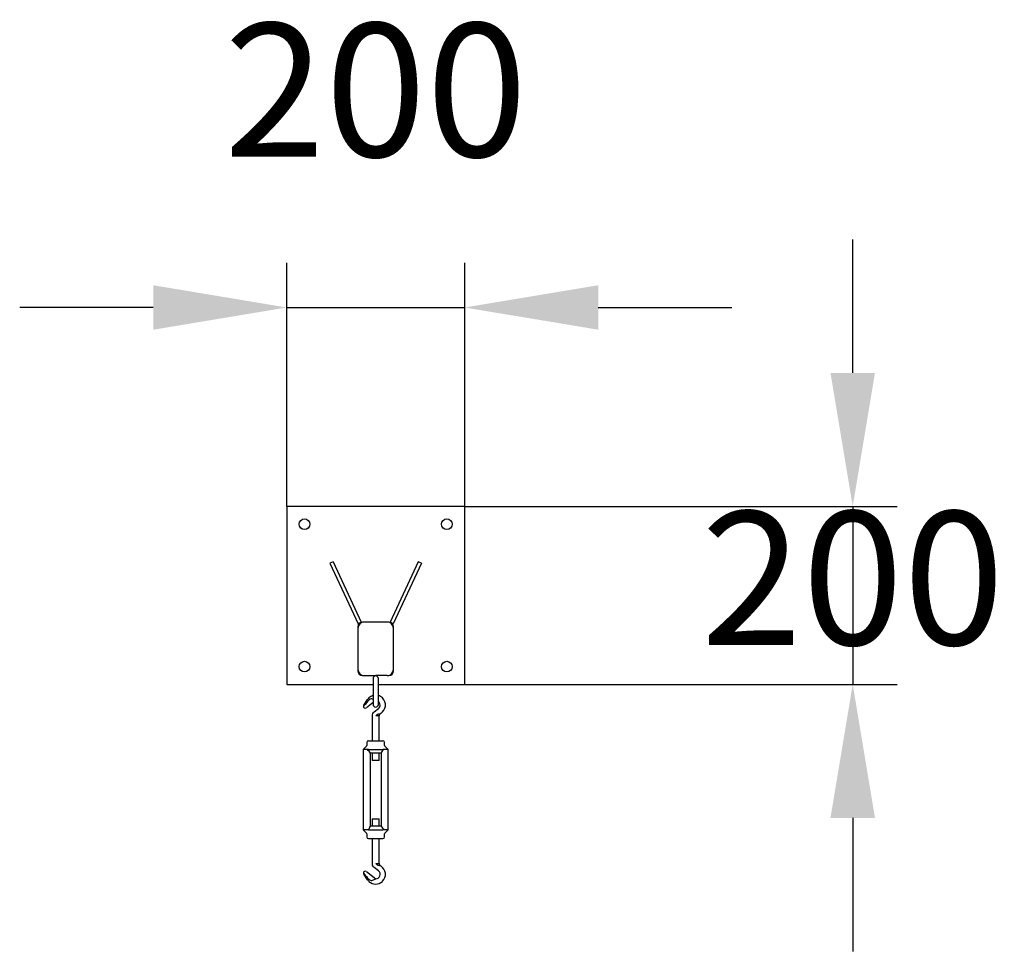
# Model space of a CAD drawing. Units: millimetres. Extents: x 4866 to 5972, y 4638 to 5685.
import ezdxf

# ---------------------------------------------------------------- set-up
doc = ezdxf.new("R2010")
doc.units = ezdxf.units.MM
doc.header["$LTSCALE"] = 50
doc.header["$PDSIZE"] = -1
doc.linetypes.add('SLD-Сплошная', pattern=[0])
doc.styles.get("Standard").update_dxf_attribs({"font": 'isocpeui.ttf'})
doc.dimstyles.new('ISO-25', dxfattribs={"dimtxt": 2.5, "dimasz": 2.5, "dimexe": 1.25, "dimexo": 0.625, "dimtad": 1, "dimtxsty": 'Standard', "dimcen": 2.5, "dimadec": 0, "dimazin": 0, "dimtfac": 1, "dimtmove": 0, "dimatfit": 3, "dimfxl": 1, "dimarcsym": 0})

# ---------------------------------------------------------------- blocks, each defined once
blk = doc.blocks.new('*D2')
at = {"color": 0, "lineweight": -2, "transparency": 16777216}
for p, q in [((5801.6, 5287.7), (5801.6, 5437.7)), ((5365.6, 5137.7), (5851.6, 5137.7)), ((5801.6, 5137.7), (5801.6, 4937.7)), ((5365.6, 4937.7), (5851.6, 4937.7)), ((5801.6, 4787.7), (5801.6, 4637.7))]:
    blk.add_line(p, q, dxfattribs=at)
at = {"color": 0, "transparency": 16777216}
for points in [[(5776.6, 5287.7), (5826.6, 5287.7), (5801.6, 5137.7)], [(5776.6, 4787.7), (5826.6, 4787.7), (5801.6, 4937.7)]]:
    blk.add_solid(points, dxfattribs=at)
at = {"layer": 'Defpoints', "color": 0, "transparency": 16777216}
for p in [(5365.6, 5137.7), (5365.6, 4937.7), (5801.6, 4937.7)]:
    blk.add_point(p, dxfattribs=at)
at = {"color": 0, "transparency": 16777216, "insert": (5801.6, 5037.7), "char_height": 150, "attachment_point": 5}
blk.add_mtext('200', dxfattribs=at)
blk = doc.blocks.new('*D3')
at = {"color": 0, "lineweight": -2, "transparency": 16777216}
for p, q in [((5165.6, 5137.7), (5165.6, 5411.3)), ((5365.6, 5137.7), (5365.6, 5411.3)), ((5015.6, 5361.3), (4865.6, 5361.3)), ((5165.6, 5361.3), (5365.6, 5361.3)), ((5515.6, 5361.3), (5665.6, 5361.3))]:
    blk.add_line(p, q, dxfattribs=at)
at = {"color": 0, "transparency": 16777216}
for points in [[(5015.6, 5386.3), (5015.6, 5336.3), (5165.6, 5361.3)], [(5515.6, 5386.3), (5515.6, 5336.3), (5365.6, 5361.3)]]:
    blk.add_solid(points, dxfattribs=at)
at = {"layer": 'Defpoints', "color": 0, "transparency": 16777216}
for p in [(5365.6, 5361.3), (5165.6, 5137.7), (5365.6, 5137.7)]:
    blk.add_point(p, dxfattribs=at)
at = {"color": 0, "transparency": 16777216, "insert": (5265.6, 5586.3), "char_height": 150, "attachment_point": 5}
blk.add_mtext('200', dxfattribs=at)

msp = doc.modelspace()

# ---------------------------------------------------------------- linework, layer by layer
at = {"color": 7, "linetype": 'SLD-Сплошная', "lineweight": 25}
for p, q in [((5365.6, 5137.7), (5165.6, 5137.7)), ((5165.6, 5137.7), (5165.6, 4937.7)), ((5365.6, 4937.7), (5365.6, 5137.7)), ((5217.7, 5075.6), (5214.1, 5073.9)), ((5214.1, 5073.9), (5245.8, 5005.9)), ((5217.7, 5075.6), (5249.4, 5007.6)), ((5313.5, 5075.6), (5281.8, 5007.6)), ((5317.1, 5073.9), (5285.4, 5005.9)), ((5317.1, 5073.9), (5313.5, 5075.6)), ((5245.6, 5002.5), (5245.6, 5000.7)), ((5245.6, 5000.7), (5245.6, 4954.7)), ((5249.4, 5007.6), (5245.8, 5005.9)), ((5252.6, 5007.7), (5250.9, 5007.7)), ((5278.6, 5007.7), (5252.6, 5007.7)), ((5280.4, 5007.7), (5278.6, 5007.7)), ((5285.4, 5005.9), (5281.8, 5007.6)), ((5285.6, 5000.7), (5285.6, 5002.5)), ((5285.6, 4954.7), (5285.6, 5000.7)), ((5245.6, 4954.7), (5245.6, 4953)), ((5250.9, 4947.7), (5252.6, 4947.7)), ((5252.6, 4947.7), (5265.6, 4947.7)), ((5278.6, 4947.7), (5265.6, 4947.7)), ((5278.6, 4947.7), (5280.4, 4947.7)), ((5285.6, 4953), (5285.6, 4954.7)), ((5165.6, 4937.7), (5262.6, 4937.7)), ((5262.6, 4944.2), (5262.6, 4929.7)), ((5268.6, 4929.7), (5268.6, 4944.2)), ((5268.6, 4937.7), (5365.6, 4937.7)), ((5262.6, 4929.7), (5262.6, 4915.2)), ((5268.6, 4915.2), (5268.6, 4929.7)), ((5252.2, 4914.2), (5256.5, 4920.6)), ((5262.6, 4917.3), (5255.1, 4911.5)), ((5262.6, 4920.9), (5261.4, 4921.5)), ((5261.6, 4903.6), (5261.6, 4874.4)), ((5263.8, 4906.8), (5268.7, 4910.5)), ((5265.8, 4902.2), (5265.6, 4902.4)), ((5269.6, 4902.2), (5265.8, 4902.2)), ((5267.5, 4903.9), (5267.4, 4903.8)), ((5269.6, 4902.4), (5269.6, 4902.2)), ((5269.6, 4874.4), (5269.6, 4902.2)), ((5255, 4867.8), (5251.6, 4864.4)), ((5255.6, 4872.4), (5255.6, 4869.2)), ((5257.6, 4874.4), (5265.6, 4874.4)), ((5265.6, 4874.4), (5273.6, 4874.4)), ((5275.6, 4869.2), (5275.6, 4872.4)), ((5279.6, 4864.4), (5276.2, 4867.8)), ((5251.6, 4864.4), (5251.6, 4774.4)), ((5255.1, 4864.4), (5251.6, 4864.4)), ((5257.4, 4864.4), (5255.1, 4864.4)), ((5257.4, 4864.4), (5273.8, 4864.4)), ((5259.6, 4778.4), (5259.6, 4860.4)), ((5271.6, 4860.4), (5259.6, 4860.4)), ((5261.6, 4860.4), (5261.6, 4852.2)), ((5269.6, 4852.2), (5269.6, 4860.4)), ((5271.6, 4860.4), (5271.6, 4778.4)), ((5276.2, 4864.4), (5273.8, 4864.4)), ((5279.6, 4864.4), (5276.2, 4864.4)), ((5279.6, 4774.4), (5279.6, 4864.4)), ((5269.6, 4852.2), (5261.6, 4852.2)), ((5261.6, 4786.5), (5261.6, 4778.4)), ((5261.6, 4786.5), (5269.6, 4786.5)), ((5269.6, 4778.4), (5269.6, 4786.5)), ((5251.6, 4774.4), (5255, 4771)), ((5255.1, 4774.4), (5251.6, 4774.4)), ((5257.4, 4774.4), (5255.1, 4774.4)), ((5255.6, 4769.6), (5255.6, 4766.4)), ((5257.4, 4774.4), (5273.8, 4774.4)), ((5271.6, 4778.4), (5259.6, 4778.4)), ((5276.2, 4774.4), (5273.8, 4774.4)), ((5275.6, 4766.4), (5275.6, 4769.6)), ((5276.2, 4771), (5279.6, 4774.4)), ((5279.6, 4774.4), (5276.2, 4774.4)), ((5257.6, 4764.4), (5265.6, 4764.4)), ((5261.6, 4764.4), (5261.6, 4735.1)), ((5265.6, 4764.4), (5273.6, 4764.4)), ((5269.6, 4736.5), (5269.6, 4764.4)), ((5265.8, 4736.5), (5265.6, 4736.4)), ((5265.8, 4736.5), (5269.6, 4736.5)), ((5269.6, 4736.5), (5269.6, 4736.4)), ((5256.5, 4718.2), (5252.2, 4724.6)), ((5255.1, 4727.3), (5265.6, 4719.2)), ((5268.7, 4728.2), (5263.8, 4732)), ((5267.4, 4734.9), (5267.5, 4734.9)), ((5261.4, 4717.3), (5265.6, 4719.2))]:
    msp.add_line(p, q, dxfattribs=at)
at = {"color": 7, "linetype": 'SLD-Сплошная', "lineweight": 25, "flags": 128}
for points in [[(5251.8, 4913.1), (5251.9, 4913.1), (5251.9, 4913.1), (5251.9, 4913.1), (5251.9, 4913.1), (5252, 4913.1), (5252, 4913.2), (5251.8, 4913.1)], [(5262.8, 4906), (5263.1, 4906.2), (5263.4, 4906.5), (5263.8, 4906.8)], [(5265.6, 4902.4), (5265.6, 4902.4), (5267.4, 4903.8)], [(5265.8, 4902.2), (5265.6, 4902.4), (5265.6, 4902.4)], [(5271.4, 4905.1), (5271.4, 4905.1), (5271.4, 4905.2), (5271.3, 4905.1), (5271.1, 4905.1), (5271.1, 4905.1)], [(5271.4, 4905.1), (5271.1, 4905), (5271.1, 4905)], [(5265.8, 4736.5), (5265.6, 4736.4), (5265.6, 4736.4)], [(5265.6, 4736.4), (5265.6, 4736.4), (5267.4, 4734.9)], [(5251.8, 4725.7), (5252, 4725.7), (5251.9, 4725.7), (5251.9, 4725.7), (5251.9, 4725.7), (5251.9, 4725.7), (5251.8, 4725.7), (5251.8, 4725.7)], [(5263.8, 4732), (5263.4, 4732.3), (5263.1, 4732.5), (5262.8, 4732.8)], [(5267.5, 4734.9), (5268.1, 4734.7), (5268.8, 4734.5), (5270, 4734.1), (5271.1, 4733.7)], [(5271.1, 4733.8), (5271.1, 4733.8), (5271.4, 4733.6)], [(5271.1, 4733.7), (5271.1, 4733.7), (5271.3, 4733.6), (5271.4, 4733.6), (5271.4, 4733.6), (5271.4, 4733.6)], [(5257.8, 4718.9), (5258.7, 4718.1), (5259.7, 4717.5), (5260.4, 4717.3), (5261.1, 4717.2), (5261.4, 4717.2), (5261.4, 4717.3)]]:
    msp.add_lwpolyline(points, dxfattribs=at)
at = {"color": 7, "linetype": 'SLD-Сплошная', "lineweight": 25}
for centre in [(5185.6, 5117.7), (5345.6, 5117.7), (5185.6, 4957.7), (5345.6, 4957.7)]:
    msp.add_circle(centre, 6, dxfattribs=at)
for centre, radius, start, end in [((5252.6, 5000.7), 7, 90, 180), ((5250.9, 5002.5), 5.25, 90, 180), ((5278.6, 5000.7), 7, 0, 90), ((5280.4, 5002.5), 5.25, 0, 90), ((5252.6, 4954.7), 7, 180, 270), ((5250.9, 4953), 5.25, 180, 270), ((5265.6, 4944.2), 3, 0, 180), ((5278.6, 4954.7), 7, 270, 360), ((5280.4, 4953), 5.25, 270, 360), ((5265, 4915.4), 9.97, 104.0704, 135.0301), ((5266.1, 4915.2), 10.2, 45.3886, 75.6592), ((5253.8, 4913.1), 2, 146.2943, 178.6244), ((5253.8, 4913.1), 2, 178.6178, 307.5629), ((5265.6, 4914.5), 11, 133.9128, 146.3009), ((5261.1, 4917.3), 4.18, 85.1423, 142.4245), ((5265.6, 4915.2), 3, 180, 0), ((5265.6, 4914.5), 4.99, 307.5034, 53.1902), ((5265.6, 4914.5), 11, 301.7069, 46.0872), ((5264.6, 4903.6), 3, 127.5677, 179.9952), ((5246.3, 4973.2), 72.5, 286.9888, 290.0155), ((5272.6, 4902.4), 3, 120, 179.9418), ((5253.6, 4869.2), 2, 315, 0.0001), ((5257.6, 4872.4), 2, 90, 180), ((5273.6, 4872.4), 2, 360, 90), ((5277.6, 4869.2), 2, 180, 225), ((5241.9, 4849.5), 20.8, 31.5829, 45.7367), ((5290.2, 4852.7), 20.1, 144.3848, 157.4702), ((5253.6, 4769.6), 2, 0.0002, 45), ((5240.4, 4786.4), 20.8, 324.6078, 337.2471), ((5288.8, 4788.8), 20.1, 211.3342, 225.9855), ((5277.6, 4769.6), 2, 135, 180), ((5257.6, 4766.4), 2, 180, 270), ((5273.6, 4766.4), 2, 270, 0), ((5264.6, 4735.1), 3, 180, 232.437), ((5272.6, 4736.4), 3, 179.9401, 240.0413), ((5253.8, 4725.7), 2, 52.4371, 181.2401), ((5253.9, 4725.7), 2, 181.2679, 213.6702), ((5265.7, 4724.2), 5, 268.391, 54.2025), ((5265.6, 4724.3), 11, 313.9128, 58.2931), ((5265.6, 4724.3), 11, 213.6991, 226.0872), ((5265.6, 4724.3), 11, 226.1191, 313.8809), ((5267.6, 4721.1), 2.77, 222.5531, 235.9642)]:
    msp.add_arc(centre, radius, start, end, dxfattribs=at)
for centre, major_axis, ratio, start_param, end_param in [((5246.6, 4900.4), (14.2, 21.4), 0.11672, 0.511151, 1.00992), ((5246.6, 4738.4), (-14.2, 21.5), 0.116344, 2.133564, 2.631913), ((5266.8, 4718), (1.51, -1.15), 0.105105, 2.126829, 3.089658)]:
    msp.add_ellipse(centre, major_axis=major_axis, ratio=ratio, start_param=start_param, end_param=end_param, dxfattribs=at)

# ---------------------------------------------------------------- dimensions: what is measured, and where the dimension line sits
dim = msp.add_linear_dim(base=(5365.6, 5361.3), p1=(5165.6, 5137.7), p2=(5365.6, 5137.7), dimstyle='ISO-25', override={"dimtxt": 150, "dimasz": 150, "dimexe": 50, "dimexo": 0, "dimgap": 150, "dimtih": 1, "dimtoh": 1, "dimdec": 0, "dimzin": 0, "dimadec": 2, "dimtdec": 3, "dimtzin": 0})
dim.commit()
dim.dimension.update_dxf_attribs({"geometry": '*D3', "text_midpoint": (5265.6, 5361.3), "dimtype": 160})
dim = msp.add_linear_dim(base=(5801.6, 4937.7), p1=(5365.6, 5137.7), p2=(5365.6, 4937.7), angle=90, dimstyle='ISO-25', override={"dimtxt": 150, "dimasz": 150, "dimexe": 50, "dimexo": 0, "dimgap": 150, "dimtih": 1, "dimtoh": 1, "dimdec": 0, "dimzin": 0, "dimadec": 2, "dimtdec": 3, "dimtzin": 0})
dim.commit()
dim.dimension.update_dxf_attribs({"geometry": '*D2', "text_midpoint": (5801.6, 5037.7), "dimtype": 160})

doc.saveas('drawing.dxf')
